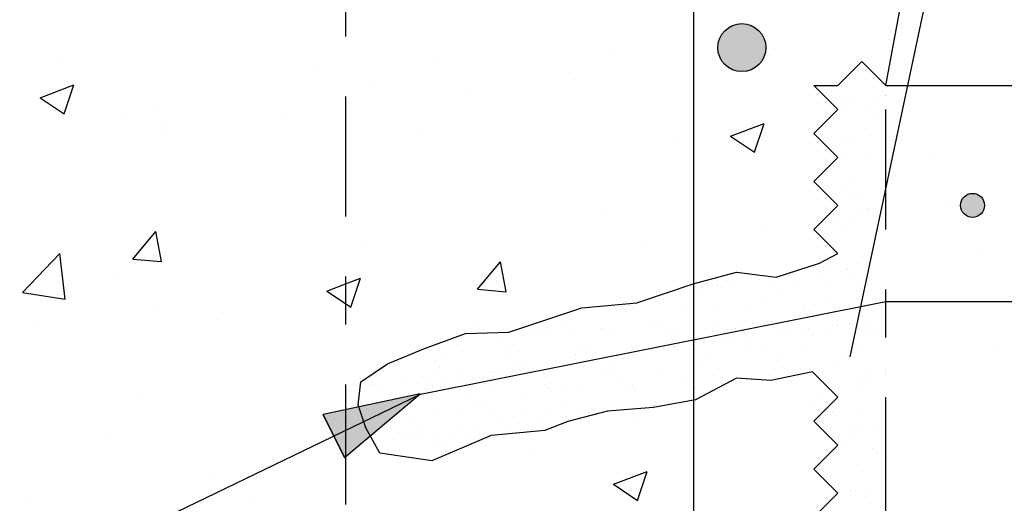
# Model space of a CAD drawing. Units: millimetres. Extents: x 6.2 to 19.9, y 7.1 to 25.6.
# Drawn here: x 9.6 to 11.6, y 19 to 20 of the extents above; entities that cross this region are included whole.
import ezdxf

# ---------------------------------------------------------------- set-up
doc = ezdxf.new("R2010")
doc.units = ezdxf.units.MM
doc.linetypes.add('DASHDOT', pattern=[0.5, 0.25, -0.125, 0, -0.125])
for name, color, linetype in [('0-CYPE0', 1, 'CONTINUOUS'), ('0-CYPE1', 2, 'CONTINUOUS'), ('0-CYPE2', 4, 'CONTINUOUS'), ('0-CYPE4', 6, 'CONTINUOUS')]:
    doc.layers.add(name, color=color, linetype=linetype)

msp = doc.modelspace()

# ---------------------------------------------------------------- hatches: boundary and pattern name
at = {"layer": '0-CYPE2'}
h = msp.add_hatch(color=256, dxfattribs=at)
edge = h.paths.add_edge_path(flags=0)
edge.add_arc((11.0902, 19.9302), 0.05, 0, 360)
h = msp.add_hatch(color=256, dxfattribs=at)
edge = h.paths.add_edge_path(flags=0)
edge.add_arc((11.5705, 19.6016), 0.025, 0, 360)
msp.add_hatch(color=256, dxfattribs=at).paths.add_polyline_path([(10.2628, 19.0761), (10.4203, 19.2092), (10.2187, 19.1658)], flags=0)

# ---------------------------------------------------------------- linework, layer by layer
at = {"layer": '0-CYPE0'}
for p, q in [((11.3964, 19.9471), (11.3964, 19.9471)), ((9.6752, 19.9089), (9.6752, 19.9089)), ((10.8194, 19.9218), (10.8194, 19.9218)), ((11.1461, 19.9142), (11.1461, 19.9142)), ((10.2091, 19.8864), (10.2091, 19.8864)), ((10.4557, 19.8976), (10.4557, 19.8976)), ((11.3354, 19.8968), (11.3354, 19.8968)), ((11.3355, 19.8968), (11.3355, 19.8968)), ((10.7429, 19.8638), (10.7429, 19.8638)), ((11.3615, 19.8802), (11.3615, 19.8802)), ((11.3727, 19.869), (11.3727, 19.869)), ((9.6295, 19.8257), (9.6995, 19.8526)), ((9.6792, 19.7921), (9.6995, 19.8526)), ((10.3143, 19.8578), (10.3143, 19.8578)), ((11.2573, 19.8436), (11.2573, 19.8436)), ((9.6295, 19.8257), (9.6792, 19.7921)), ((10.5145, 19.831), (10.5145, 19.831)), ((11.2656, 19.836), (11.2656, 19.836)), ((11.3182, 19.8272), (11.3182, 19.8272)), ((11.3662, 19.8278), (11.3662, 19.8278)), ((11.3896, 19.8308), (11.3896, 19.8308)), ((11.2759, 19.8159), (11.2759, 19.8159)), ((11.2878, 19.8039), (11.2878, 19.8039)), ((11.305, 19.8197), (11.305, 19.8197)), ((9.8009, 19.7874), (9.8009, 19.7874)), ((9.8726, 19.7975), (9.8726, 19.7975)), ((11.3047, 19.8001), (11.3047, 19.8001)), ((11.3528, 19.7962), (11.3528, 19.7962)), ((11.3718, 19.7841), (11.3718, 19.7841)), ((11.3817, 19.787), (11.3817, 19.787)), ((9.8861, 19.7746), (9.8861, 19.7746)), ((10.1358, 19.7812), (10.1358, 19.7812)), ((11.0666, 19.7456), (11.1366, 19.7725)), ((11.1164, 19.7121), (11.1366, 19.7725)), ((11.3902, 19.7724), (11.3902, 19.7724)), ((9.8855, 19.7482), (9.8855, 19.7482)), ((10.4199, 19.7521), (10.4199, 19.7521)), ((11.0666, 19.7456), (11.1164, 19.7121)), ((11.3, 19.7404), (11.3, 19.7404)), ((11.321, 19.7405), (11.321, 19.7405)), ((11.3495, 19.7591), (11.3495, 19.7591)), ((11.3578, 19.7515), (11.3578, 19.7515)), ((10.9537, 19.7295), (10.9537, 19.7295)), ((11.3902, 19.7218), (11.3902, 19.7218)), ((11.2815, 19.7102), (11.2815, 19.7102)), ((11.3099, 19.7038), (11.3099, 19.7038)), ((11.3465, 19.7087), (11.3465, 19.7087)), ((11.3845, 19.7003), (11.3845, 19.7003)), ((11.3902, 19.7144), (11.3902, 19.7144)), ((11.4876, 19.7069), (11.4876, 19.7069)), ((11.3892, 19.6835), (11.3892, 19.6835)), ((11.263, 19.6744), (11.263, 19.6744)), ((11.268, 19.6712), (11.268, 19.6712)), ((11.3238, 19.6538), (11.3238, 19.6538)), ((11.3065, 19.6351), (11.3065, 19.6351)), ((11.3148, 19.6275), (11.3148, 19.6275)), ((11.3363, 19.6277), (11.3363, 19.6277)), ((11.2753, 19.6165), (11.2753, 19.6165)), ((11.3841, 19.6111), (11.3841, 19.6111)), ((11.5121, 19.6026), (11.5121, 19.6026)), ((10.8073, 19.5889), (10.8073, 19.5889)), ((11.328, 19.5897), (11.328, 19.5897)), ((11.3514, 19.5928), (11.3514, 19.5928)), ((11.3539, 19.5916), (11.3539, 19.5916)), ((11.2854, 19.5706), (11.2854, 19.5706)), ((11.3044, 19.5585), (11.3044, 19.5585)), ((11.3267, 19.5671), (11.3267, 19.5671)), ((9.8223, 19.4895), (9.8705, 19.547)), ((9.8821, 19.4843), (9.8705, 19.547)), ((11.1334, 19.5527), (11.1334, 19.5527)), ((10.3021, 19.5249), (10.3021, 19.5249)), ((10.883, 19.5198), (10.883, 19.5198)), ((11.2724, 19.5254), (11.2724, 19.5254)), ((11.3648, 19.52), (11.3648, 19.52)), ((9.5924, 19.4201), (9.6703, 19.5013)), ((9.6814, 19.4063), (9.6703, 19.5013)), ((11.3616, 19.505), (11.3616, 19.505)), ((11.5808, 19.5012), (11.5808, 19.5012)), ((9.8223, 19.4895), (9.882, 19.4843)), ((10.5395, 19.4268), (10.5877, 19.4842)), ((10.5993, 19.4215), (10.5877, 19.4842)), ((11.3295, 19.4804), (11.3295, 19.4804)), ((11.3556, 19.4768), (11.3556, 19.4768)), ((9.7887, 19.4545), (9.7887, 19.4545)), ((11.047, 19.4539), (11.047, 19.4539)), ((11.1816, 19.4577), (11.1816, 19.4577)), ((11.1873, 19.4601), (11.1873, 19.4601)), ((11.1873, 19.4547), (11.1873, 19.4547)), ((11.2484, 19.4627), (11.2484, 19.4627)), ((11.2718, 19.4658), (11.2718, 19.4658)), ((11.3084, 19.4706), (11.3084, 19.4706)), ((11.3109, 19.4676), (11.3109, 19.4676)), ((11.3217, 19.4579), (11.3217, 19.4579)), ((10.2264, 19.4231), (10.2652, 19.438)), ((10.2515, 19.4366), (10.2515, 19.4366)), ((10.2652, 19.438), (10.2964, 19.45)), ((10.2761, 19.3895), (10.2964, 19.45)), ((11.0295, 19.4339), (11.0295, 19.4339)), ((11.0386, 19.4349), (11.0386, 19.4349)), ((11.0604, 19.4453), (11.0604, 19.4453)), ((11.0661, 19.4387), (11.0661, 19.4387)), ((11.1272, 19.4468), (11.1272, 19.4468)), ((11.1507, 19.4498), (11.1507, 19.4498)), ((11.1537, 19.4343), (11.1537, 19.4343)), ((11.2006, 19.4456), (11.2006, 19.4456)), ((11.2752, 19.4387), (11.2752, 19.4387)), ((11.3407, 19.4458), (11.3407, 19.4458)), ((11.3481, 19.4411), (11.3481, 19.4411)), ((9.5924, 19.4201), (9.6814, 19.4063)), ((10.2264, 19.4231), (10.2652, 19.3969)), ((10.5395, 19.4268), (10.5993, 19.4215)), ((10.9412, 19.4223), (10.9412, 19.4223)), ((10.945, 19.4228), (10.945, 19.4228)), ((10.9929, 19.4321), (10.9929, 19.4321)), ((11.0012, 19.4244), (11.0012, 19.4244)), ((11.0061, 19.4308), (11.0061, 19.4308)), ((11.1756, 19.4281), (11.1756, 19.4281)), ((10.2652, 19.3969), (10.2761, 19.3895)), ((10.8576, 19.3926), (10.8576, 19.3926)), ((10.9886, 19.4015), (10.9886, 19.4015)), ((11.0994, 19.3927), (11.0994, 19.3927)), ((11.1287, 19.4018), (11.1287, 19.4018)), ((11.2172, 19.3942), (11.2172, 19.3942)), ((11.2689, 19.402), (11.2689, 19.402)), ((11.3323, 19.3936), (11.3323, 19.3936)), ((11.3391, 19.3989), (11.3391, 19.3989)), ((11.3902, 19.3949), (11.3902, 19.3949)), ((9.8727, 19.3867), (9.8727, 19.3867)), ((10.0101, 19.3781), (10.0101, 19.3781)), ((10.8628, 19.3889), (10.8628, 19.3889)), ((10.8659, 19.385), (10.8659, 19.385)), ((10.9779, 19.3883), (10.9779, 19.3883)), ((11.0403, 19.3886), (11.0403, 19.3886)), ((11.2204, 19.387), (11.2204, 19.387)), ((11.2287, 19.3794), (11.2287, 19.3794)), ((9.6224, 19.3538), (9.6224, 19.3538)), ((10.5439, 19.3555), (10.5439, 19.3555)), ((10.7223, 19.3531), (10.7223, 19.3531)), ((11.2781, 19.352), (11.2781, 19.352)), ((11.2899, 19.3517), (11.2899, 19.3517)), ((11.3133, 19.3547), (11.3133, 19.3547)), ((11.3499, 19.3596), (11.3499, 19.3596)), ((11.3902, 19.3649), (11.3902, 19.3649)), ((10.5303, 19.3354), (10.5303, 19.3354)), ((10.5362, 19.3316), (10.5362, 19.3316)), ((10.6574, 19.344), (10.6574, 19.344)), ((10.6764, 19.3319), (10.6764, 19.3319)), ((10.687, 19.3428), (10.687, 19.3428)), ((10.7306, 19.3455), (10.7306, 19.3455)), ((10.7975, 19.3442), (10.7975, 19.3442)), ((10.8021, 19.3423), (10.8021, 19.3423)), ((10.8165, 19.3321), (10.8165, 19.3321)), ((10.905, 19.3491), (10.905, 19.3491)), ((10.9236, 19.3467), (10.9236, 19.3467)), ((10.9377, 19.3445), (10.9377, 19.3445)), ((10.9566, 19.3324), (10.9566, 19.3324)), ((11.0414, 19.3482), (11.0414, 19.3482)), ((11.0778, 19.3447), (11.0778, 19.3447)), ((11.0851, 19.3475), (11.0851, 19.3475)), ((11.0934, 19.3399), (11.0934, 19.3399)), ((11.0968, 19.3326), (11.0968, 19.3326)), ((11.1565, 19.3476), (11.1565, 19.3476)), ((11.1687, 19.3357), (11.1687, 19.3357)), ((11.1922, 19.3388), (11.1922, 19.3388)), ((11.2179, 19.345), (11.2179, 19.345)), ((11.2287, 19.3436), (11.2287, 19.3436)), ((11.2369, 19.3329), (11.2369, 19.3329)), ((11.2678, 19.3436), (11.2678, 19.3436)), ((11.3581, 19.3452), (11.3581, 19.3452)), ((11.377, 19.3331), (11.377, 19.3331)), ((11.3902, 19.3491), (11.3902, 19.3491)), ((10.5871, 19.3136), (10.5871, 19.3136)), ((10.9865, 19.3117), (10.9865, 19.3117)), ((11.0476, 19.3198), (11.0476, 19.3198)), ((11.071, 19.3229), (11.071, 19.3229)), ((11.1076, 19.3277), (11.1076, 19.3277)), ((11.3902, 19.3248), (11.3902, 19.3248)), ((11.6116, 19.3104), (11.6116, 19.3104)), ((10.4144, 19.301), (10.4144, 19.301)), ((10.5112, 19.2968), (10.5112, 19.2968)), ((10.5953, 19.306), (10.5953, 19.306)), ((10.6263, 19.2963), (10.6263, 19.2963)), ((10.7478, 19.3007), (10.7478, 19.3007)), ((10.7698, 19.3096), (10.7698, 19.3096)), ((10.8288, 19.291), (10.8288, 19.291)), ((10.8654, 19.2958), (10.8654, 19.2958)), ((10.8656, 19.3022), (10.8656, 19.3022)), ((10.9265, 19.3038), (10.9265, 19.3038)), ((10.9498, 19.308), (10.9498, 19.308)), ((10.9499, 19.3069), (10.9499, 19.3069)), ((10.9581, 19.3004), (10.9581, 19.3004)), ((10.9807, 19.3016), (10.9807, 19.3016)), ((11.1023, 19.306), (11.1023, 19.306)), ((11.1326, 19.3041), (11.1326, 19.3041)), ((11.2201, 19.3075), (11.2201, 19.3075)), ((11.3052, 19.2894), (11.3052, 19.2894)), ((11.3126, 19.3025), (11.3126, 19.3025)), ((11.3209, 19.2949), (11.3209, 19.2949)), ((11.3352, 19.3069), (11.3352, 19.3069)), ((10.4518, 19.2741), (10.4518, 19.2741)), ((10.4644, 19.2878), (10.4644, 19.2878)), ((10.6045, 19.2881), (10.6045, 19.2881)), ((10.6345, 19.2701), (10.6345, 19.2701)), ((10.6842, 19.2719), (10.6842, 19.2719)), ((10.7076, 19.275), (10.7076, 19.275)), ((10.7442, 19.2798), (10.7442, 19.2798)), ((10.7447, 19.2883), (10.7447, 19.2883)), ((10.8053, 19.2879), (10.8053, 19.2879)), ((10.8848, 19.2886), (10.8848, 19.2886)), ((11.025, 19.2889), (11.025, 19.2889)), ((11.1651, 19.2891), (11.1651, 19.2891)), ((10.3354, 19.2508), (10.3354, 19.2508)), ((10.4505, 19.2502), (10.4505, 19.2502)), ((10.4601, 19.2665), (10.4601, 19.2665)), ((10.5631, 19.256), (10.5631, 19.256)), ((10.572, 19.2546), (10.572, 19.2546)), ((10.5865, 19.2591), (10.5865, 19.2591)), ((10.6231, 19.2639), (10.6231, 19.2639)), ((10.6898, 19.2561), (10.6898, 19.2561)), ((10.8049, 19.2556), (10.8049, 19.2556)), ((10.8146, 19.2685), (10.8146, 19.2685)), ((10.8229, 19.2609), (10.8229, 19.2609)), ((10.9265, 19.26), (10.9265, 19.26)), ((10.9973, 19.2646), (10.9973, 19.2646)), ((11.0443, 19.2615), (11.0443, 19.2615)), ((11.1594, 19.2609), (11.1594, 19.2609)), ((11.1773, 19.263), (11.1773, 19.263)), ((11.1856, 19.2554), (11.1856, 19.2554)), ((11.2809, 19.2653), (11.2809, 19.2653)), ((11.3601, 19.259), (11.3601, 19.259)), ((11.3902, 19.2603), (11.3902, 19.2603)), ((10.3165, 19.2346), (10.3165, 19.2346)), ((10.3808, 19.232), (10.3808, 19.232)), ((10.4135, 19.2308), (10.4135, 19.2308)), ((10.442, 19.24), (10.442, 19.24)), ((10.4654, 19.2431), (10.4654, 19.2431)), ((10.4992, 19.2306), (10.4992, 19.2306)), ((10.502, 19.2479), (10.502, 19.2479)), ((10.5536, 19.231), (10.5536, 19.231)), ((10.6793, 19.229), (10.6793, 19.229)), ((10.6937, 19.2313), (10.6937, 19.2313)), ((10.8339, 19.2315), (10.8339, 19.2315)), ((10.974, 19.2318), (10.974, 19.2318)), ((11.1295, 19.238), (11.1295, 19.238)), ((11.1959, 19.246), (11.1959, 19.246)), ((11.2605, 19.2313), (11.2605, 19.2313)), ((11.2702, 19.2326), (11.2702, 19.2326)), ((11.3314, 19.2406), (11.3314, 19.2406)), ((11.3548, 19.2437), (11.3548, 19.2437)), ((10.3208, 19.2241), (10.3208, 19.2241)), ((10.3248, 19.227), (10.3248, 19.227)), ((10.3442, 19.2272), (10.3442, 19.2272)), ((10.3962, 19.2086), (10.3962, 19.2086)), ((10.4324, 19.2187), (10.4324, 19.2187)), ((10.514, 19.2101), (10.514, 19.2101)), ((10.5726, 19.2189), (10.5726, 19.2189)), ((10.6291, 19.2096), (10.6291, 19.2096)), ((10.6876, 19.2214), (10.6876, 19.2214)), ((10.7127, 19.2192), (10.7127, 19.2192)), ((10.7507, 19.2139), (10.7507, 19.2139)), ((10.8528, 19.2194), (10.8528, 19.2194)), ((10.862, 19.2251), (10.862, 19.2251)), ((10.8684, 19.2154), (10.8684, 19.2154)), ((10.9836, 19.2149), (10.9836, 19.2149)), ((10.993, 19.2197), (10.993, 19.2197)), ((11.0421, 19.2235), (11.0421, 19.2235)), ((11.249, 19.2082), (11.249, 19.2082)), ((11.2685, 19.2232), (11.2685, 19.2232)), ((11.2733, 19.2202), (11.2733, 19.2202)), ((11.338, 19.2202), (11.338, 19.2202)), ((9.8313, 19.2009), (9.8313, 19.2009)), ((10.29, 19.192), (10.29, 19.192)), ((10.3639, 19.1911), (10.3639, 19.1911)), ((10.544, 19.1896), (10.544, 19.1896)), ((10.9491, 19.1884), (10.9491, 19.1884)), ((10.968, 19.1928), (10.968, 19.1928)), ((11.0132, 19.2068), (11.0132, 19.2068)), ((10.3606, 19.1749), (10.3606, 19.1749)), ((10.5008, 19.1751), (10.5008, 19.1751)), ((10.5523, 19.182), (10.5523, 19.182)), ((10.5748, 19.1679), (10.5748, 19.1679)), ((10.6409, 19.1754), (10.6409, 19.1754)), ((10.6926, 19.1694), (10.6926, 19.1694)), ((10.7267, 19.1856), (10.7267, 19.1856)), ((10.781, 19.1757), (10.781, 19.1757)), ((10.7857, 19.1688), (10.7857, 19.1688)), ((10.8056, 19.1714), (10.8056, 19.1714)), ((10.8468, 19.1768), (10.8468, 19.1768)), ((10.8703, 19.1799), (10.8703, 19.1799)), ((10.9068, 19.1847), (10.9068, 19.1847)), ((10.9068, 19.184), (10.9068, 19.184)), ((10.9121, 19.1817), (10.9121, 19.1817)), ((11.2372, 19.1815), (11.2372, 19.1815)), ((11.2696, 19.1785), (11.2696, 19.1785)), ((11.2779, 19.1709), (11.2779, 19.1709)), ((11.2837, 19.1786), (11.2837, 19.1786)), ((11.3416, 19.1767), (11.3416, 19.1767)), ((11.3902, 19.1714), (11.3902, 19.1714)), ((10.3382, 19.1641), (10.3382, 19.1641)), ((10.4087, 19.1501), (10.4087, 19.1501)), ((10.4533, 19.1635), (10.4533, 19.1635)), ((10.5915, 19.1461), (10.5915, 19.1461)), ((10.628, 19.148), (10.628, 19.148)), ((10.6646, 19.1528), (10.6646, 19.1528)), ((10.7257, 19.1609), (10.7257, 19.1609)), ((10.7491, 19.164), (10.7491, 19.164)), ((10.8703, 19.1583), (10.8703, 19.1583)), ((10.417, 19.1425), (10.417, 19.1425)), ((10.4834, 19.129), (10.4834, 19.129)), ((10.5069, 19.1321), (10.5069, 19.1321)), ((10.5435, 19.1369), (10.5435, 19.1369)), ((10.6046, 19.1449), (10.6046, 19.1449)), ((10.6199, 19.1253), (10.6199, 19.1253)), ((11.317, 19.135), (11.317, 19.135)), ((11.3408, 19.1335), (11.3408, 19.1335)), ((11.3728, 19.1296), (11.3728, 19.1296)), ((9.7766, 19.1216), (9.7766, 19.1216)), ((10.3235, 19.109), (10.3235, 19.109)), ((10.3287, 19.1057), (10.3287, 19.1057)), ((10.3623, 19.113), (10.3623, 19.113)), ((10.3857, 19.1161), (10.3857, 19.1161)), ((10.399, 19.1219), (10.399, 19.1219)), ((10.4223, 19.1209), (10.4223, 19.1209)), ((10.4498, 19.1181), (10.4498, 19.1181)), ((10.4562, 19.1066), (10.4562, 19.1066)), ((10.4688, 19.106), (10.4688, 19.106)), ((10.5168, 19.1234), (10.5168, 19.1234)), ((11.2751, 19.1167), (11.2751, 19.1167)), ((11.2906, 19.1196), (11.2906, 19.1196)), ((11.3096, 19.1075), (11.3096, 19.1075)), ((11.3117, 19.1215), (11.3117, 19.1215)), ((10.4936, 19.0902), (10.4936, 19.0902)), ((11.2866, 19.0919), (11.2866, 19.0919)), ((11.3618, 19.094), (11.3618, 19.094)), ((11.3701, 19.0864), (11.3701, 19.0864)), ((10.3682, 19.0806), (10.3682, 19.0806)), ((10.4484, 19.0709), (10.4484, 19.0709)), ((10.4561, 19.0768), (10.4561, 19.0768)), ((10.6541, 19.0814), (10.6541, 19.0814)), ((11.3779, 19.064), (11.3779, 19.064)), ((11.3902, 19.0825), (11.3902, 19.0825)), ((11.3902, 19.068), (11.3902, 19.068)), ((10.8233, 19.0205), (10.8933, 19.0473)), ((10.873, 18.9869), (10.8933, 19.0473)), ((11.3437, 19.0468), (11.3437, 19.0468)), ((9.9884, 19.0422), (9.9884, 19.0422)), ((10.8233, 19.0205), (10.873, 18.9869)), ((11.2894, 19.0052), (11.2894, 19.0052)), ((11.2932, 19.0026), (11.2932, 19.0026)), ((11.3166, 19.0057), (11.3166, 19.0057)), ((11.327, 19.0069), (11.327, 19.0069)), ((11.3532, 19.0105), (11.3532, 19.0105)), ((11.3902, 19.0153), (11.3902, 19.0153)), ((9.6097, 18.9923), (9.6097, 18.9923)), ((11.3459, 18.9948), (11.3459, 18.9948)), ((11.3902, 18.9936), (11.3902, 18.9936)), ((10.0709, 18.9813), (10.0709, 18.9813))]:
    msp.add_line(p, q, dxfattribs=at)
for points in [[(11.2486, 19.8516), (11.2486, 19.8516), (11.2486, 19.8516), (11.2486, 19.8516)], [(11.2659, 19.8516), (11.2659, 19.8516), (11.2659, 19.8516), (11.2659, 19.8516)], [(11.3902, 19.8309), (11.3902, 19.8309), (11.3902, 19.8309)], [(11.2566, 19.768), (11.2566, 19.768), (11.2566, 19.768)], [(11.2898, 19.7012), (11.2898, 19.7012), (11.2898, 19.7012), (11.2898, 19.7012)], [(11.3902, 19.6829), (11.3902, 19.6829), (11.3902, 19.6829)], [(11.2633, 19.6747), (11.2633, 19.6747), (11.2633, 19.6747), (11.2633, 19.6747)], [(11.2694, 19.5808), (11.2694, 19.5808), (11.2694, 19.5808), (11.2694, 19.5808)], [(11.2708, 19.5822), (11.2708, 19.5822), (11.2708, 19.5822)], [(11.381, 19.5967), (11.381, 19.5967), (11.381, 19.5967)], [(11.269, 19.5228), (11.269, 19.5228), (11.269, 19.5228), (11.269, 19.5228)], [(11.2798, 19.496), (11.2798, 19.496), (11.2798, 19.496)], [(11.2701, 19.4908), (11.2701, 19.4908), (11.2701, 19.4908), (11.2701, 19.4908)], [(11.148, 19.4534), (11.148, 19.4534), (11.148, 19.4534)], [(11.181, 19.4581), (11.181, 19.4581), (11.181, 19.4581), (11.181, 19.4581)], [(10.9866, 19.4378), (10.9866, 19.4378), (10.9866, 19.4378), (10.9866, 19.4378)], [(10.9902, 19.4345), (10.9902, 19.4345), (10.9902, 19.4345), (10.9902, 19.4345)], [(10.9509, 19.4256), (10.9509, 19.4256), (10.9509, 19.4256)], [(10.9902, 19.4287), (10.9902, 19.4287), (10.9902, 19.4287), (10.9902, 19.4287)], [(10.853, 19.3968), (10.853, 19.3968), (10.853, 19.3968), (10.853, 19.3968)], [(10.8552, 19.397), (10.8552, 19.397), (10.8552, 19.397), (10.8552, 19.397)], [(10.9902, 19.4005), (10.9902, 19.4005), (10.9902, 19.4005), (10.9902, 19.4005)], [(10.9902, 19.3977), (10.9902, 19.3977), (10.9902, 19.3977), (10.9902, 19.3977)], [(11.3842, 19.4004), (11.3842, 19.4004), (11.3842, 19.4004)], [(10.7386, 19.3817), (10.7386, 19.3817), (10.7386, 19.3817), (10.7386, 19.3817)], [(11.2984, 19.3832), (11.2984, 19.3832), (11.2984, 19.3832), (11.2984, 19.3832)], [(11.3259, 19.3887), (11.3259, 19.3887), (11.3259, 19.3887), (11.3259, 19.3887)], [(10.6461, 19.3512), (10.6461, 19.3512), (10.6461, 19.3512), (10.6461, 19.3512)], [(10.7036, 19.3702), (10.7036, 19.3702), (10.7036, 19.3702), (10.7036, 19.3702)], [(11.1693, 19.3574), (11.1693, 19.3574), (11.1693, 19.3574), (11.1693, 19.3574)], [(11.1914, 19.3619), (11.1914, 19.3619), (11.1914, 19.3619), (11.1914, 19.3619)], [(11.2378, 19.3711), (11.2378, 19.3711), (11.2378, 19.3711), (11.2378, 19.3711)], [(10.5622, 19.3363), (10.5622, 19.3363), (10.5622, 19.3363), (10.5622, 19.3363)], [(11.0845, 19.3405), (11.0845, 19.3405), (11.0845, 19.3405), (11.0845, 19.3405)], [(11.0913, 19.3418), (11.0913, 19.3418), (11.0913, 19.3418), (11.0913, 19.3418)], [(10.9449, 19.3126), (10.9449, 19.3126), (10.9449, 19.3126), (10.9449, 19.3126)], [(10.9775, 19.3191), (10.9775, 19.3191), (10.9775, 19.3191), (10.9775, 19.3191)], [(10.9902, 19.3122), (10.9902, 19.3122), (10.9902, 19.3122), (10.9902, 19.3122)], [(10.9902, 19.311), (10.9902, 19.311), (10.9902, 19.311), (10.9902, 19.311)], [(11.0127, 19.3261), (11.0127, 19.3261), (11.0127, 19.3261), (11.0127, 19.3261)], [(10.4231, 19.3003), (10.4231, 19.3003), (10.4231, 19.3003), (10.4231, 19.3003)], [(10.4365, 19.3056), (10.4365, 19.3056), (10.4365, 19.3056)], [(10.8519, 19.294), (10.8519, 19.294), (10.8519, 19.294), (10.8519, 19.294)], [(10.8561, 19.2948), (10.8561, 19.2948), (10.8561, 19.2948), (10.8561, 19.2948)], [(10.8705, 19.2977), (10.8705, 19.2977), (10.8705, 19.2977), (10.8705, 19.2977)], [(10.9902, 19.3088), (10.9902, 19.3088), (10.9902, 19.3088), (10.9902, 19.3088)], [(10.3513, 19.2703), (10.3513, 19.2703), (10.3513, 19.2703), (10.3513, 19.2703)], [(10.7635, 19.2763), (10.7635, 19.2763), (10.7635, 19.2763), (10.7635, 19.2763)], [(10.7984, 19.2833), (10.7984, 19.2833), (10.7984, 19.2833), (10.7984, 19.2833)], [(10.9902, 19.2711), (10.9902, 19.2711), (10.9902, 19.2711), (10.9902, 19.2711)], [(10.652, 19.2541), (10.652, 19.2541), (10.652, 19.2541), (10.652, 19.2541)], [(10.6565, 19.255), (10.6565, 19.255), (10.6565, 19.255), (10.6565, 19.255)], [(10.6995, 19.2635), (10.6995, 19.2635), (10.6995, 19.2635), (10.6995, 19.2635)], [(11.3902, 19.2484), (11.3902, 19.2484), (11.3902, 19.2484)], [(10.3086, 19.2418), (10.3086, 19.2418), (10.3086, 19.2418), (10.3086, 19.2418)], [(10.5428, 19.2322), (10.5428, 19.2322), (10.5428, 19.2322), (10.5428, 19.2322)], [(10.5496, 19.2336), (10.5496, 19.2336), (10.5496, 19.2336), (10.5496, 19.2336)], [(11.2501, 19.2417), (11.2501, 19.2417), (11.2501, 19.2417), (11.2501, 19.2417)], [(10.2949, 19.2168), (10.2949, 19.2168), (10.2949, 19.2168)], [(10.2952, 19.22), (10.2952, 19.22), (10.2952, 19.22)], [(10.2953, 19.2207), (10.2953, 19.2207), (10.2953, 19.2207)], [(10.4426, 19.2122), (10.4426, 19.2122), (10.4426, 19.2122), (10.4426, 19.2122)], [(10.5056, 19.2248), (10.5056, 19.2248), (10.5056, 19.2248), (10.5056, 19.2248)], [(10.9902, 19.2215), (10.9902, 19.2215), (10.9902, 19.2215), (10.9902, 19.2215)], [(10.9902, 19.22), (10.9902, 19.22), (10.9902, 19.22), (10.9902, 19.22)], [(11.043, 19.2227), (11.043, 19.2227), (11.043, 19.2227)], [(10.3517, 19.1745), (10.3517, 19.1745), (10.3517, 19.1745), (10.3517, 19.1745)], [(10.3572, 19.1771), (10.3572, 19.1771), (10.3572, 19.1771), (10.3572, 19.1771)], [(10.3716, 19.1841), (10.3716, 19.1841), (10.3716, 19.1841), (10.3716, 19.1841)], [(10.8129, 19.1729), (10.8129, 19.1729), (10.8129, 19.1729)], [(10.8232, 19.1737), (10.8232, 19.1737), (10.8232, 19.1737)], [(10.9098, 19.1813), (10.9098, 19.1813), (10.9098, 19.1813)], [(11.2683, 19.1797), (11.2683, 19.1797), (11.2683, 19.1797), (11.2683, 19.1797)], [(11.2403, 19.1517), (11.2403, 19.1517), (11.2403, 19.1517), (11.2403, 19.1517)], [(11.2438, 19.1479), (11.2438, 19.1479), (11.2438, 19.1479), (11.2438, 19.1479)], [(10.3068, 19.14), (10.3068, 19.14), (10.3068, 19.14)], [(10.6399, 19.129), (10.6399, 19.129), (10.6399, 19.129)], [(10.3241, 19.108), (10.3241, 19.108), (10.3241, 19.108)], [(11.275, 19.1167), (11.275, 19.1167), (11.275, 19.1167), (11.275, 19.1167)], [(10.3488, 19.0834), (10.3488, 19.0834), (10.3488, 19.0834), (10.3488, 19.0834)], [(11.2604, 19.0718), (11.2604, 19.0718), (11.2604, 19.0718), (11.2604, 19.0718)], [(11.2467, 19.0581), (11.2467, 19.0581), (11.2467, 19.0581), (11.2467, 19.0581)], [(11.2878, 19.0039), (11.2878, 19.0039), (11.2878, 19.0039), (11.2878, 19.0039)], [(11.2874, 18.9988), (11.2874, 18.9988), (11.2874, 18.9988), (11.2874, 18.9988)], [(11.2896, 19.0021), (11.2896, 19.0021), (11.2896, 19.0021)]]:
    msp.add_lwpolyline(points, close=True, dxfattribs=at)
at = {"layer": '0-CYPE1'}
for p, q in [((11.9754, 22.404), (11.3152, 19.2858)), ((11.2902, 19.8516), (11.3402, 19.9016)), ((11.3402, 19.9016), (11.3902, 19.8516)), ((11.2402, 19.8516), (11.2902, 19.8516)), ((11.2902, 19.8016), (11.2402, 19.8516)), ((11.2902, 19.5016), (11.2402, 19.5516)), ((11.2517, 19.4809), (11.2902, 19.5016)), ((11.1613, 19.4517), (11.2517, 19.4809)), ((10.9885, 19.4384), (11.0789, 19.4623)), ((11.0789, 19.4623), (11.1613, 19.4517)), ((10.8716, 19.3985), (10.9885, 19.4384)), ((10.7573, 19.3879), (10.8716, 19.3985)), ((10.6051, 19.3376), (10.7573, 19.3879)), ((10.4297, 19.3031), (10.5147, 19.3349)), ((10.5147, 19.3349), (10.6051, 19.3376)), ((10.3526, 19.2712), (10.4297, 19.3031)), ((10.2968, 19.234), (10.3526, 19.2712)), ((11.237, 19.2548), (11.1507, 19.2364)), ((11.0789, 19.2417), (10.9938, 19.1966)), ((11.1507, 19.2364), (11.0789, 19.2417)), ((7.91, 17.9972), (10.4211, 19.2079)), ((10.9938, 19.1966), (10.9061, 19.1806)), ((10.9061, 19.1806), (10.8104, 19.1727)), ((11.2902, 19.1016), (11.2402, 19.1516)), ((10.3366, 19.0851), (10.3074, 19.1383)), ((10.6802, 19.1328), (10.5685, 19.1222)), ((11.2402, 18.9516), (11.2902, 19.0016))]:
    msp.add_line(p, q, dxfattribs=at)
at = {"layer": '0-CYPE1', "linetype": 'DASHDOT'}
for p, q in [((10.2652, 21.6284), (10.2652, 16.6802)), ((11.3902, 18.3514), (11.3902, 19.8516)), ((11.3902, 18.3516), (11.3902, 19.8516))]:
    msp.add_line(p, q, dxfattribs=at)
at = {"layer": '0-CYPE1'}
for points in [[(11.2902, 19.7016), (11.2402, 19.7516), (11.2902, 19.8016)], [(11.2402, 19.5516), (11.2902, 19.6016), (11.2402, 19.6516), (11.2902, 19.7016)], [(11.2402, 19.1516), (11.2902, 19.2016), (11.237, 19.2548)], [(10.3074, 19.1383), (10.2914, 19.1861), (10.2968, 19.234)], [(10.8104, 19.1727), (10.728, 19.1514), (10.6802, 19.1328)], [(10.5685, 19.1222), (10.4449, 19.0694), (10.3366, 19.0851)], [(11.2902, 19.0016), (11.2402, 19.0516), (11.2902, 19.1016)]]:
    msp.add_lwpolyline(points, dxfattribs=at)
at = {"layer": '0-CYPE2'}
for q in [(11.4438, 20.1409), (18.6565, 19.8516)]:
    msp.add_line((11.3902, 19.8516), q, dxfattribs=at)
msp.add_lwpolyline([(10.2628, 19.0761), (10.4203, 19.2092), (10.2187, 19.1658)], close=True, dxfattribs=at)
msp.add_lwpolyline([(10.2628, 19.0761), (10.2187, 19.1658)], dxfattribs=at)
for centre, radius in [((11.0902, 19.9302), 0.05), ((11.5705, 19.6016), 0.025)]:
    msp.add_circle(centre, radius, dxfattribs=at)
at = {"layer": '0-CYPE4'}
for p, q in [((10.9902, 16.6802), (10.9902, 21.6284)), ((10.4211, 19.2079), (11.3902, 19.4016)), ((11.3902, 19.4016), (12.4402, 19.4016))]:
    msp.add_line(p, q, dxfattribs=at)

doc.saveas('drawing.dxf')
